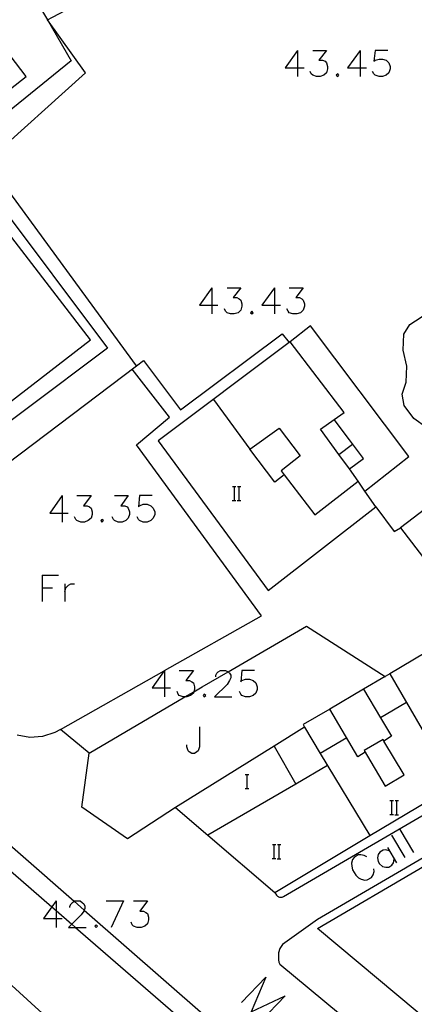
# Model space of a CAD drawing. Units: inches. Extents: x 674598 to 678324, y 4166055 to 4168442.
# Drawn here: x 675389 to 675434, y 4167515 to 4167627 of the extents above; entities that cross this region are included whole.
import ezdxf

# ---------------------------------------------------------------- set-up
doc = ezdxf.new("R2010")
doc.units = ezdxf.units.IN
doc.header["$MEASUREMENT"] = 0
doc.layers.add('Cartografia', color=7, linetype='Continuous')

msp = doc.modelspace()

# ---------------------------------------------------------------- linework, layer by layer
at = {"layer": 'Cartografia', "color": 7, "linetype": 'Continuous'}
for points in [[(675389.32, 4167632.01), (675392.18, 4167627.12), (675392.78, 4167627.43), (675394.31, 4167628.22), (675395.46, 4167628.82), (675395.87, 4167629.03), (675396.05, 4167629.12), (675396.98, 4167629.6), (675401.47, 4167631.93), (675411.61, 4167637.22), (675444.59, 4167654.44), (675446.23, 4167655.29), (675448.57, 4167656.52), (675457.65, 4167638.97), (675457.87, 4167638.55), (675484.99, 4167586.13)], [(675418.16, 4167527.49), (675418.36, 4167527.21), (675418.41, 4167527.15), (675418.47, 4167527.1), (675418.53, 4167527.05), (675418.6, 4167527.02), (675418.68, 4167526.99), (675418.76, 4167526.98), (675418.83, 4167526.97), (675418.91, 4167526.98), (675418.99, 4167526.99), (675419.06, 4167527.02), (675419.14, 4167527.06), (675460.35, 4167551.05), (675492.77, 4167570.15), (675493.28, 4167572.04), (675483.34, 4167591.22), (675469.17, 4167618.5), (675458.81, 4167638.55)], [(675392.18, 4167627.12), (675394.89, 4167622.47), (675383.56, 4167613.28), (675384.58, 4167611.98), (675372.66, 4167602.77), (675371.65, 4167604), (675370.86, 4167604.1), (675370.46, 4167604.11), (675369.67, 4167604.04), (675368.9, 4167603.85), (675368.17, 4167603.55), (675367.83, 4167603.35), (675367.2, 4167602.95), (675363.63, 4167607.46), (675351.31, 4167597.74), (675350.26, 4167596.91)], [(675368.38, 4167562), (675368.39, 4167562), (675402.36, 4167587.64), (675385.25, 4167610.95), (675396.53, 4167621.1), (675392.18, 4167627.12)], [(675379.94, 4167626.37), (675375.47, 4167622.98), (675374.33, 4167624.56), (675373.04, 4167623.64), (675372.28, 4167624.67), (675368.52, 4167621.92), (675369.32, 4167620.82), (675365.48, 4167617.79), (675373.24, 4167607.7), (675389.77, 4167620.65), (675385.45, 4167626.26), (675382.05, 4167623.57), (675379.94, 4167626.37)], [(675420.76, 4167623.65), (675419.33, 4167621.66), (675420.76, 4167621.66), (675421.5, 4167621.66)], [(675420.76, 4167623.65), (675420.76, 4167621.66), (675420.76, 4167620.67)], [(675422.49, 4167623.65), (675424.05, 4167623.65), (675423.19, 4167622.53), (675423.62, 4167622.53), (675423.92, 4167622.4), (675424.05, 4167622.23), (675424.18, 4167621.79), (675424.18, 4167621.53), (675424.05, 4167621.1), (675423.75, 4167620.8), (675423.36, 4167620.67), (675422.93, 4167620.67), (675422.49, 4167620.8), (675422.32, 4167620.97), (675422.19, 4167621.23)], [(675427.91, 4167623.65), (675426.48, 4167621.66), (675427.91, 4167621.66), (675428.64, 4167621.66)], [(675427.91, 4167623.65), (675427.91, 4167621.66), (675427.91, 4167620.67)], [(675431.07, 4167623.65), (675429.64, 4167623.65), (675429.47, 4167622.4), (675429.64, 4167622.53), (675430.07, 4167622.66), (675430.46, 4167622.66), (675430.89, 4167622.53), (675431.2, 4167622.23), (675431.33, 4167621.79), (675431.33, 4167621.53), (675431.2, 4167621.1), (675430.89, 4167620.8), (675430.46, 4167620.67), (675430.07, 4167620.67), (675429.64, 4167620.8), (675429.47, 4167620.97), (675429.34, 4167621.23)], [(675425.35, 4167620.97), (675425.18, 4167620.8), (675425.35, 4167620.67), (675425.48, 4167620.8), (675425.35, 4167620.97)], [(675367.66, 4167602.35), (675367.9, 4167602.07), (675368.5, 4167601.36), (675372.83, 4167596.21), (675386.42, 4167606.47), (675399.04, 4167589.64), (675380.37, 4167575.64), (675374.03, 4167583.78), (675372.06, 4167586.31), (675371.95, 4167586.37), (675371.67, 4167586.52), (675371.02, 4167586.63), (675370.58, 4167586.57), (675370.58, 4167586.57), (675370, 4167586.26), (675367.85, 4167584.41), (675367.12, 4167583.79), (675358.3, 4167576.23)], [(675397.12, 4167590.59), (675385.7, 4167605.41), (675372.56, 4167595.29), (675383.98, 4167580.46), (675397.12, 4167590.59)], [(675410.98, 4167596.55), (675409.55, 4167594.56), (675410.98, 4167594.56), (675411.67, 4167594.56)], [(675410.98, 4167596.55), (675410.98, 4167594.56), (675410.98, 4167593.56)], [(675412.71, 4167596.55), (675414.27, 4167596.55), (675413.4, 4167595.42), (675413.83, 4167595.42), (675414.09, 4167595.29), (675414.27, 4167595.12), (675414.4, 4167594.73), (675414.4, 4167594.43), (675414.27, 4167594), (675413.96, 4167593.69), (675413.53, 4167593.56), (675413.1, 4167593.56), (675412.71, 4167593.69), (675412.54, 4167593.87), (675412.41, 4167594.13)], [(675418.12, 4167596.55), (675416.69, 4167594.56), (675418.12, 4167594.56), (675418.81, 4167594.56)], [(675418.12, 4167596.55), (675418.12, 4167594.56), (675418.12, 4167593.56)], [(675419.81, 4167596.55), (675421.41, 4167596.55), (675420.55, 4167595.42), (675420.98, 4167595.42), (675421.24, 4167595.29), (675421.41, 4167595.12), (675421.54, 4167594.73), (675421.54, 4167594.43), (675421.41, 4167594), (675421.11, 4167593.69), (675420.68, 4167593.56), (675420.24, 4167593.56), (675419.81, 4167593.69), (675419.68, 4167593.87), (675419.55, 4167594.13)], [(675435.52, 4167580.56), (675434.04, 4167581.63), (675432.92, 4167583.09), (675432.72, 4167584.4), (675433.15, 4167585.76), (675433.25, 4167587.59), (675432.82, 4167589.42), (675432.91, 4167591.23), (675433.57, 4167592.37), (675437.71, 4167595)], [(675415.52, 4167593.87), (675415.39, 4167593.69), (675415.52, 4167593.56), (675415.7, 4167593.69), (675415.52, 4167593.87)], [(675428.46, 4167573.31), (675428.46, 4167573.31), (675433.46, 4167577.29), (675422.24, 4167592.19), (675419.91, 4167590.37)], [(675402.36, 4167587.64), (675403.15, 4167588.25), (675407.39, 4167582.6), (675419.01, 4167591.29), (675419.79, 4167590.28)], [(675419.79, 4167590.28), (675404.83, 4167579.06), (675417.41, 4167561.97), (675429.71, 4167571.52), (675428.46, 4167573.31), (675427.67, 4167574.46), (675426.71, 4167575.87), (675428.31, 4167577.04), (675426.68, 4167579.19), (675424.95, 4167581.49), (675426.08, 4167582.29), (675419.91, 4167590.37), (675419.79, 4167590.28)], [(675393.67, 4167546.13), (675405.54, 4167552.83), (675405.56, 4167552.84), (675416.63, 4167559.09), (675402.36, 4167578.63), (675406.12, 4167581.77), (675401.88, 4167587.27)], [(675411.14, 4167583.79), (675415.3, 4167578.12)], [(675415.3, 4167578.12), (675418.65, 4167580.51), (675421.07, 4167577.34), (675418.87, 4167575.65), (675419.22, 4167575.18), (675418.15, 4167574.34), (675415.3, 4167578.12)], [(675426.71, 4167575.87), (675425.49, 4167577.52), (675423.38, 4167580.39), (675424.95, 4167581.49)], [(675425.49, 4167577.52), (675425.49, 4167577.52), (675427.05, 4167578.7)], [(675419.22, 4167575.18), (675422.72, 4167570.63), (675427.67, 4167574.46)], [(675432.52, 4167569.15), (675435.52, 4167565.23), (675444.03, 4167571.72), (675441.03, 4167575.64), (675432.52, 4167569.15)], [(675413.32, 4167573.87), (675413.54, 4167573.87), (675413.72, 4167573.87)], [(675413.54, 4167572.27), (675413.54, 4167573.87)], [(675413.9, 4167573.87), (675414.1, 4167573.87), (675414.3, 4167573.87)], [(675414.1, 4167572.27), (675414.1, 4167573.87)], [(675393.87, 4167572.82), (675392.45, 4167570.83), (675393.87, 4167570.83), (675394.57, 4167570.83)], [(675393.87, 4167572.82), (675393.87, 4167570.83), (675393.87, 4167569.79)], [(675395.56, 4167572.82), (675397.17, 4167572.82), (675396.3, 4167571.65), (675396.73, 4167571.65), (675396.99, 4167571.52), (675397.17, 4167571.39), (675397.29, 4167570.96), (675397.29, 4167570.66), (675397.17, 4167570.23), (675396.86, 4167569.97), (675396.43, 4167569.79), (675396, 4167569.79), (675395.56, 4167569.97), (675395.43, 4167570.1), (675395.3, 4167570.4)], [(675399.85, 4167572.82), (675401.41, 4167572.82), (675400.59, 4167571.65), (675401.02, 4167571.65), (675401.28, 4167571.52), (675401.41, 4167571.39), (675401.58, 4167570.96), (675401.58, 4167570.66), (675401.41, 4167570.23), (675401.15, 4167569.97), (675400.72, 4167569.79), (675400.28, 4167569.79), (675399.85, 4167569.97), (675399.72, 4167570.1), (675399.59, 4167570.4)], [(675404.14, 4167572.82), (675402.71, 4167572.82), (675402.58, 4167571.52), (675402.71, 4167571.65), (675403.14, 4167571.83), (675403.57, 4167571.83), (675404.01, 4167571.65), (675404.27, 4167571.39), (675404.44, 4167570.96), (675404.44, 4167570.66), (675404.27, 4167570.23), (675404.01, 4167569.97), (675403.57, 4167569.79), (675403.14, 4167569.79), (675402.71, 4167569.97), (675402.58, 4167570.1), (675402.45, 4167570.4)], [(675413.3, 4167572.27), (675413.54, 4167572.27), (675413.72, 4167572.27)], [(675413.88, 4167572.25), (675414.3, 4167572.25)], [(675438.19, 4167511.6), (675513.5, 4167555.27), (675513.63, 4167555.4), (675513.73, 4167555.56), (675513.82, 4167555.73), (675513.87, 4167555.91), (675513.9, 4167556.1), (675513.89, 4167556.29), (675513.86, 4167556.48), (675513.8, 4167556.66), (675513.71, 4167556.82), (675513.59, 4167556.97), (675513.46, 4167557.11), (675505.11, 4167571.47), (675504.9, 4167571.68), (675504.63, 4167571.8), (675504.53, 4167571.81), (675504.43, 4167571.8), (675504.33, 4167571.79), (675504.23, 4167571.76), (675423.03, 4167524.42)], [(675429.71, 4167571.52), (675431.8, 4167568.71), (675432.52, 4167569.15)], [(675398.42, 4167570.1), (675398.29, 4167569.97), (675398.42, 4167569.79), (675398.59, 4167569.97), (675398.42, 4167570.1)], [(675350.94, 4167565.1), (675352.03, 4167564.16), (675364.52, 4167553.3), (675365.27, 4167552.64), (675382.96, 4167537.26), (675395.26, 4167526.51), (675396.4, 4167525.5), (675428.7, 4167497.26), (675428.99, 4167496.83), (675429.19, 4167496.35), (675429.29, 4167495.84), (675429.3, 4167495.58), (675429.29, 4167495.32), (675429.19, 4167494.81), (675428.89, 4167494.11), (675428.64, 4167493.68), (675428.12, 4167493.04), (675423.89, 4167489.12), (675421.14, 4167486.58), (675421.13, 4167486.57)], [(675391.58, 4167563.73), (675391.58, 4167562.3), (675391.58, 4167560.74)], [(675391.58, 4167563.73), (675393.44, 4167563.73)], [(675394.18, 4167562.73), (675394.18, 4167561.87), (675394.18, 4167560.74)], [(675394.18, 4167561.87), (675394.31, 4167562.3), (675394.61, 4167562.6), (675394.87, 4167562.73), (675395.3, 4167562.73)], [(675391.58, 4167562.3), (675392.75, 4167562.3)], [(675396.97, 4167543.41), (675407.9, 4167549.83), (675408.9, 4167550.42), (675409.85, 4167550.98), (675412.82, 4167552.7), (675421.79, 4167557.9), (675430.78, 4167552.18), (675430.79, 4167552.18)], [(675438.15, 4167556.53), (675431.29, 4167552.48), (675430.78, 4167552.18), (675428.31, 4167550.73), (675424.45, 4167548.45), (675421.42, 4167546.68), (675421.54, 4167546.37), (675418.07, 4167544.21), (675406.81, 4167537.2), (675410.5, 4167534.04)], [(675405.56, 4167552.86), (675405.54, 4167552.83), (675404.14, 4167550.87), (675405.56, 4167550.87), (675406.26, 4167550.87)], [(675405.56, 4167552.86), (675405.56, 4167552.84), (675405.56, 4167550.87), (675405.56, 4167549.83)], [(675407.25, 4167552.86), (675408.86, 4167552.86), (675407.99, 4167551.69), (675408.42, 4167551.69), (675408.68, 4167551.56), (675408.86, 4167551.43), (675408.99, 4167551), (675408.99, 4167550.7), (675408.9, 4167550.42), (675408.86, 4167550.26), (675408.55, 4167550), (675408.12, 4167549.83), (675407.9, 4167549.83), (675407.69, 4167549.83), (675407.25, 4167550), (675407.12, 4167550.13), (675406.99, 4167550.44)], [(675411.41, 4167552.13), (675411.41, 4167552.3), (675411.54, 4167552.56), (675411.71, 4167552.69), (675411.97, 4167552.86), (675412.54, 4167552.86), (675412.82, 4167552.7), (675412.84, 4167552.69), (675412.97, 4167552.56), (675413.14, 4167552.3), (675413.14, 4167552), (675412.97, 4167551.69), (675412.71, 4167551.26), (675411.28, 4167549.83), (675413.27, 4167549.83)], [(675415.83, 4167552.86), (675414.4, 4167552.86), (675414.27, 4167551.56), (675414.4, 4167551.69), (675414.83, 4167551.87), (675415.26, 4167551.87), (675415.7, 4167551.69), (675416, 4167551.43), (675416.13, 4167551), (675416.13, 4167550.7), (675416, 4167550.26), (675415.7, 4167550), (675415.26, 4167549.83), (675414.83, 4167549.83), (675414.4, 4167550), (675414.27, 4167550.13), (675414.14, 4167550.44)], [(675431.29, 4167552.49), (675431.29, 4167552.48), (675438.69, 4167539.75), (675438.69, 4167539.75)], [(675410.11, 4167550.13), (675409.98, 4167550), (675410.11, 4167549.83), (675410.28, 4167550), (675410.11, 4167550.13)], [(675428.31, 4167550.73), (675428.31, 4167550.73), (675430.25, 4167547.46), (675431.51, 4167545.35), (675430.63, 4167544.8), (675430.62, 4167544.8)], [(675351.27, 4167549.61), (675352.36, 4167548.67), (675357.83, 4167543.93), (675381.45, 4167522.92), (675391.2, 4167514.07), (675402.42, 4167504.19), (675409.72, 4167497.41), (675409.73, 4167497.41)], [(675433.2, 4167549.2), (675430.25, 4167547.46), (675430.25, 4167547.46)], [(675428.47, 4167543.54), (675427.65, 4167543.01), (675424.45, 4167548.45)], [(675406.81, 4167537.2), (675401.33, 4167533.63), (675396.11, 4167537.24), (675396.97, 4167543.41), (675393.67, 4167546.13), (675393.02, 4167545.77), (675391.63, 4167545.31), (675390.18, 4167545.21), (675388.73, 4167545.45)], [(675409.55, 4167546.41), (675409.55, 4167544.12), (675409.42, 4167543.68), (675409.25, 4167543.55), (675408.99, 4167543.38), (675408.68, 4167543.38), (675408.38, 4167543.55), (675408.25, 4167543.68), (675408.12, 4167544.12), (675408.12, 4167544.38)], [(675421.54, 4167546.37), (675423.36, 4167543.37), (675429.03, 4167534.01)], [(675426.39, 4167545.15), (675423.36, 4167543.37), (675423.35, 4167543.37)], [(675428.38, 4167543.71), (675430.77, 4167539.66), (675432.92, 4167540.93), (675430.63, 4167544.8), (675430.53, 4167544.97), (675428.38, 4167543.71)], [(675418.07, 4167544.21), (675418.07, 4167544.21), (675420.57, 4167539.89), (675420.57, 4167539.89)], [(675424.18, 4167541.99), (675420.57, 4167539.89), (675410.5, 4167534.04), (675410.49, 4167534.04)], [(675414.78, 4167540.98), (675415, 4167540.98), (675415.18, 4167540.98)], [(675415, 4167539.38), (675415, 4167540.98)], [(675410.5, 4167534.04), (675418.16, 4167527.49), (675429.03, 4167534.01), (675438.69, 4167539.75)], [(675414.76, 4167539.38), (675415, 4167539.38), (675415.18, 4167539.38)], [(675377.9, 4167538.7), (675392.7, 4167525.86), (675393.18, 4167525.44), (675394.98, 4167523.88), (675395.41, 4167523.51), (675407.96, 4167512.62)], [(675431.32, 4167538), (675431.54, 4167538), (675431.72, 4167538)], [(675431.54, 4167536.4), (675431.54, 4167538)], [(675431.9, 4167538), (675432.1, 4167538), (675432.3, 4167538)], [(675432.1, 4167536.4), (675432.1, 4167538)], [(675431.3, 4167536.4), (675431.54, 4167536.4), (675431.72, 4167536.4)], [(675431.88, 4167536.38), (675432.3, 4167536.38)], [(675432.45, 4167534.68), (675434.01, 4167532.08)], [(675431.5, 4167534.07), (675433.02, 4167531.52)], [(675417.88, 4167532.98), (675418.1, 4167532.98), (675418.28, 4167532.98)], [(675418.1, 4167531.38), (675418.1, 4167532.98)], [(675418.46, 4167532.98), (675418.66, 4167532.98), (675418.86, 4167532.98)], [(675418.66, 4167531.38), (675418.66, 4167532.98)], [(675431.24, 4167532.25), (675430.85, 4167532.38), (675430.55, 4167532.34), (675430.16, 4167532.12), (675429.98, 4167531.86), (675429.9, 4167531.47), (675429.98, 4167531.04), (675430.11, 4167530.78), (675430.46, 4167530.48), (675430.85, 4167530.39), (675431.2, 4167530.39), (675431.54, 4167530.61), (675431.72, 4167530.91), (675431.8, 4167531.3)], [(675431.02, 4167532.64), (675432.06, 4167530.91)], [(675417.86, 4167531.38), (675418.1, 4167531.38), (675418.28, 4167531.38)], [(675418.44, 4167531.36), (675418.86, 4167531.36)], [(675428.69, 4167531.56), (675428.38, 4167531.73), (675427.99, 4167531.82), (675427.69, 4167531.82), (675427.21, 4167531.52), (675427.04, 4167531.26), (675426.91, 4167530.87), (675426.95, 4167530.52), (675427.04, 4167530.09), (675427.43, 4167529.48), (675427.73, 4167529.18), (675428.04, 4167529.01), (675428.43, 4167528.92), (675428.73, 4167528.96), (675429.21, 4167529.22), (675429.38, 4167529.52), (675429.51, 4167529.91), (675429.47, 4167530.22)], [(675436.74, 4167511.93), (675423.02, 4167523.39), (675435.26, 4167530.56)], [(675393.18, 4167526.54), (675392.7, 4167525.86), (675391.75, 4167524.55), (675393.18, 4167524.55), (675393.87, 4167524.55)], [(675393.18, 4167526.54), (675393.18, 4167525.44), (675393.18, 4167524.55), (675393.18, 4167523.51)], [(675394.74, 4167525.8), (675394.74, 4167525.93), (675394.91, 4167526.23), (675395.04, 4167526.36), (675395.26, 4167526.51), (675395.3, 4167526.54), (675395.91, 4167526.54), (675396.17, 4167526.36), (675396.34, 4167526.23), (675396.47, 4167525.93), (675396.47, 4167525.67), (675396.4, 4167525.5), (675396.34, 4167525.37), (675396.04, 4167524.94), (675394.98, 4167523.88), (675394.61, 4167523.51), (675395.41, 4167523.51), (675396.6, 4167523.51)], [(675398.9, 4167526.54), (675400.89, 4167526.54)], [(675400.89, 4167526.54), (675399.46, 4167523.51)], [(675402.01, 4167526.54), (675403.62, 4167526.54), (675402.75, 4167525.37), (675403.18, 4167525.37), (675403.44, 4167525.24), (675403.62, 4167525.11), (675403.75, 4167524.68), (675403.75, 4167524.37), (675403.62, 4167523.94), (675403.31, 4167523.68), (675402.88, 4167523.51), (675402.45, 4167523.51), (675402.01, 4167523.68), (675401.88, 4167523.81), (675401.75, 4167524.11)], [(675423.03, 4167524.42), (675419.04, 4167521.56), (675418.87, 4167521.35), (675418.74, 4167521.12), (675418.57, 4167520.62), (675418.57, 4167519.83), (675418.64, 4167519.57), (675418.75, 4167519.33), (675432.36, 4167508.03)], [(675397.77, 4167523.81), (675397.6, 4167523.68), (675397.77, 4167523.51), (675397.9, 4167523.68), (675397.77, 4167523.81)], [(675417.13, 4167517.83), (675414.35, 4167514.93)], [(675417.13, 4167517.83), (675415.48, 4167513.89), (675419.33, 4167515.71), (675416.56, 4167512.81)]]:
    msp.add_lwpolyline(points, dxfattribs=at)

doc.saveas('drawing.dxf')
